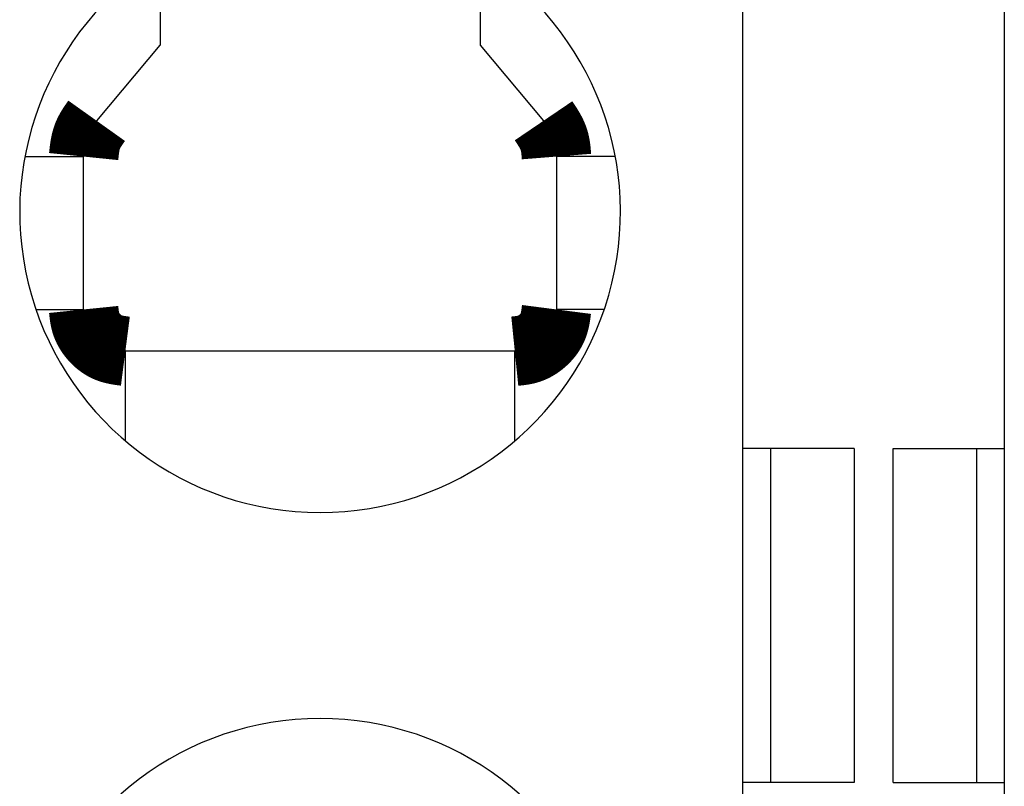
# Model space of a CAD drawing. Extents: x -110 to 119, y -41 to 41.
# Drawn here: x -41 to -38, y 2 to 5 of the extents above; entities that cross this region are included whole.
import ezdxf

# ---------------------------------------------------------------- set-up
doc = ezdxf.new("R2010")
doc.units = 0
doc.header["$LTSCALE"] = 0.25
doc.layers.get('0').update_dxf_attribs({"linetype": 'CONTINUOUS'})

msp = doc.modelspace()

# ---------------------------------------------------------------- linework, layer by layer
at = {"color": 7, "linetype": 'CONTINUOUS'}
for p, q in [((-38.7257872679553, -2.610500397976153), (-38.72578726795547, 7.58949960202375)), ((-37.78578726795553, 7.589499602022812), (-37.78578726795541, -2.610500397977091)), ((-40.82078693462205, 4.853707118582918), (-40.82078693462205, 4.539499602023113)), ((-39.67078760128877, 4.853707118582946), (-39.67078760128874, 4.539499602023142)), ((-41.04899615657922, 4.267530441892546), (-40.82078693462205, 4.539499602023113)), ((-39.67078760128874, 4.539499602023142), (-39.44257837933162, 4.267530441892575)), ((-41.30720631594411, 4.138972919955222), (-41.09578726795544, 4.138972919955222)), ((-41.09578726795544, 3.589499602023722), (-41.09578726795544, 4.138972919955222)), ((-39.18436821996661, 4.138972919955251), (-39.39578726795543, 4.138972919955251)), ((-39.39578726795543, 4.138972919955251), (-39.39578726795543, 3.58949960202375)), ((-41.26750151372084, 3.589499602023722), (-41.09578726795544, 3.589499602023722)), ((-39.22407302218991, 3.58949960202375), (-39.39578726795543, 3.58949960202375)), ((-40.94578726795532, 3.117064194225634), (-40.94578726795541, 3.439499602023716)), ((-40.24578726795542, 3.439499602023744), (-40.94578726795541, 3.439499602023716)), ((-39.54578726795543, 3.439499602023744), (-40.24578726795542, 3.439499602023744)), ((-39.5457872679554, 3.117064194225662), (-39.54578726795543, 3.439499602023744)), ((-38.62578726795556, 3.089499788704188), (-38.72578726795555, 3.089499788704188)), ((-38.62578726795556, 1.8894997887042), (-38.62578726795556, 3.089499788704188)), ((-38.32578726795558, 3.089499788704188), (-38.62578726795556, 3.089499788704188)), ((-38.32578726795558, 3.089499788704188), (-38.32578726795555, 1.8894997887042)), ((-38.18578726795607, 3.089499788704217), (-37.88578726795609, 3.089499788704217)), ((-38.18578726795607, 1.8894997887042), (-38.18578726795607, 3.089499788704217)), ((-37.88578726795609, 3.089499788704217), (-37.88578726795606, 1.8894997887042)), ((-37.88578726795609, 3.089499788704217), (-37.78578726795604, 3.089499788704217)), ((-38.62578726795556, 1.8894997887042), (-38.72578726795555, 1.8894997887042)), ((-38.32578726795555, 1.8894997887042), (-38.62578726795556, 1.8894997887042)), ((-38.18578726795607, 1.8894997887042), (-37.88578726795606, 1.8894997887042)), ((-37.88578726795606, 1.8894997887042), (-37.78578726795601, 1.8894997887042))]:
    msp.add_line(p, q, dxfattribs=at)
at = {"color": 7, "linetype": 'CONTINUOUS', "const_width": 0.25}
for points in [[(-41.09578726795544, 4.138972919955222), (-41.09556188284918, 4.14117791285635), (-41.09533557880201, 4.143382549099517), (-41.09510743687309, 4.145586472026761), (-41.09487653812146, 4.147789324980118), (-41.09464196360629, 4.14999075130163), (-41.09440279438667, 4.152190394333332), (-41.09415811152169, 4.154387897417267), (-41.09390699607047, 4.156582903895469), (-41.09364852909214, 4.158775057109978), (-41.0933817916458, 4.160964000402832), (-41.09310586479054, 4.163149377116071), (-41.09281982958547, 4.165330830591731), (-41.09252276708973, 4.167508004171852), (-41.0922137583624, 4.169680541198471), (-41.09189188446262, 4.171848085013629), (-41.09155622644946, 4.174010278959362), (-41.09120586538205, 4.176166766377709), (-41.09083988231951, 4.178317190610707), (-41.09045735832093, 4.180461195000398), (-41.09005737444541, 4.182598422888817), (-41.0896390117521, 4.184728517618005), (-41.08920135130008, 4.186851122529997), (-41.08874347414845, 4.188965880966835), (-41.08826446135634, 4.191072436270555), (-41.08776339398286, 4.193170431783196), (-41.08723935308711, 4.195259510846796), (-41.0866914197282, 4.197339316803395), (-41.08611867496523, 4.19940949299503), (-41.08552019985733, 4.20146968276374), (-41.08489507546361, 4.203519529451563), (-41.08424238284314, 4.205558676400535), (-41.08356120305508, 4.207586766952701), (-41.08285061715851, 4.209603444450092), (-41.08210970621255, 4.211608352234751), (-41.0813375512763, 4.213601133648713), (-41.08053323483463, 4.215581432587382), (-41.0796963769918, 4.217549101606189), (-41.07882794099836, 4.219504514560497), (-41.07792909641545, 4.221448125378622), (-41.07700101280419, 4.223380387988876), (-41.07604485972573, 4.225301756319577), (-41.07506180674119, 4.227212684299035), (-41.07405302341171, 4.229113625855569), (-41.07301967929844, 4.231005034917493), (-41.07196294396248, 4.232887365413121), (-41.07088398696499, 4.234761071270769), (-41.06978397786709, 4.236626606418749), (-41.06866408622992, 4.238484424785379), (-41.0675254816146, 4.240334980298972), (-41.06636933358229, 4.242178726887844), (-41.0651968116941, 4.244016118480308), (-41.06400908551118, 4.245847609004681), (-41.06280732459464, 4.247673652389275), (-41.06159269850566, 4.249494702562409), (-41.06036637680532, 4.251311213452393), (-41.05912952905479, 4.253123638987544), (-41.05788332481517, 4.254932433096179), (-41.05662893364763, 4.256738049706607), (-41.05536752511328, 4.25854094274715), (-41.05410026877328, 4.260341566146117), (-41.05282833418873, 4.262140373831826), (-41.05155289092078, 4.263937819732591), (-41.05027510853057, 4.265734357776727), (-41.04899615657922, 4.267530441892546)], [(-39.44257837933162, 4.267530441892575), (-39.44133369222355, 4.265696444579831), (-39.44008993832036, 4.263862129799119), (-39.43884805082693, 4.26202718008247), (-39.43760896294815, 4.260191277961912), (-39.43637360788889, 4.258354105969478), (-39.43514291885404, 4.2565153466372), (-39.43391782904848, 4.254674682497109), (-39.43269927167709, 4.252831796081233), (-39.43148817994475, 4.250986369921607), (-39.43028548705633, 4.24913808655026), (-39.42909212621675, 4.247286628499221), (-39.42790903063086, 4.245431678300525), (-39.42673713350354, 4.2435729184862), (-39.42557736803969, 4.241710031588279), (-39.42443066744417, 4.239842700138792), (-39.42329796492188, 4.23797060666977), (-39.42218019367769, 4.236093433713244), (-39.4210782869165, 4.234210863801246), (-39.41999317784317, 4.232322579465805), (-39.41892579966257, 4.230428263238953), (-39.41787708557961, 4.228527597652721), (-39.41684796879917, 4.22662026523914), (-39.41583938252612, 4.224705948530242), (-39.41485225996535, 4.222784330058056), (-39.41388753432173, 4.220855092354615), (-39.41294613880015, 4.218917917951948), (-39.41202900660549, 4.216972489382089), (-39.41113707094264, 4.215018489177065), (-39.41027126501645, 4.213055599868911), (-39.40943252203184, 4.211083503989655), (-39.40862177519367, 4.209101884071329), (-39.40783995770683, 4.207110422645963), (-39.40708800277621, 4.20510880224559), (-39.40636684360666, 4.203096705402241), (-39.40567741340309, 4.201073814647946), (-39.4050206439225, 4.199039813007292), (-39.40439692095742, 4.196994569237095), (-39.40380526630554, 4.194938416113056), (-39.40324449225157, 4.192871757685317), (-39.40271341108019, 4.190794998004016), (-39.4022108350761, 4.1887085411193), (-39.40173557652399, 4.186612791081309), (-39.40128644770857, 4.184508151940187), (-39.40086226091453, 4.182395027746075), (-39.40046182842656, 4.180273822549116), (-39.40008396252937, 4.178144940399451), (-39.39972747550762, 4.176008785347224), (-39.39939117964607, 4.173865761442578), (-39.39907388722936, 4.171716272735654), (-39.39877441054221, 4.169560723276593), (-39.39849156186931, 4.167399517115539), (-39.39822415349536, 4.165233058302635), (-39.39797099770506, 4.163061750888023), (-39.39773090678311, 4.160885998921845), (-39.39750269301418, 4.158706206454243), (-39.39728516868298, 4.156522777535359), (-39.39707714607422, 4.154336116215338), (-39.3968774374726, 4.152146626544319), (-39.39668485516277, 4.149954712572445), (-39.39649821142949, 4.147760778349862), (-39.39631631855741, 4.145565227926707), (-39.39613798883124, 4.143368465353126), (-39.39596203453569, 4.141170894679259), (-39.39578726795543, 4.138972919955251)], [(-40.94578726795541, 3.439499602023716), (-40.94947687060887, 3.439975449351337), (-40.95316420619439, 3.440457350279216), (-40.95684700764403, 3.440951358407614), (-40.96052300788983, 3.441463527336787), (-40.96418993986389, 3.441999910666996), (-40.96784553649825, 3.442566561998499), (-40.97148753072494, 3.443169534931553), (-40.97511365547609, 3.443814883066421), (-40.97872164368368, 3.444508660003357), (-40.98230922827983, 3.445256919342623), (-40.98587414219658, 3.446065714684476), (-40.98941411836597, 3.446941099629176), (-40.99292688972009, 3.447889127776981), (-40.99641018919097, 3.44891585272815), (-40.9998617497107, 3.450027328082941), (-41.00327930421133, 3.451229607441614), (-41.00666058562491, 3.452528744404427), (-41.01000332695896, 3.453930791767406), (-41.01330544467196, 3.455439846900017), (-41.01656543280971, 3.457053850597766), (-41.01978189880271, 3.458769535074348), (-41.02295345008147, 3.460583632543462), (-41.0260786940765, 3.462492875218806), (-41.02915623821833, 3.464493995314074), (-41.03218468993747, 3.466583725042966), (-41.03516265666441, 3.468758796619178), (-41.0380887458297, 3.471015942256405), (-41.04096156486384, 3.473351894168347), (-41.04377972119732, 3.475763384568699), (-41.04654182226069, 3.478247145671161), (-41.04924647548444, 3.480799909689426), (-41.05189228829908, 3.483418408837194), (-41.05447786813513, 3.486099375328159), (-41.05700182242312, 3.488839541376022), (-41.05946275859355, 3.491635639194477), (-41.06185927822224, 3.494484407956642), (-41.06418941828345, 3.497383257973094), (-41.06645018912937, 3.500330819891998), (-41.06863849236545, 3.503325853627888), (-41.07075122959721, 3.506367119095301), (-41.07278530243006, 3.509453376208772), (-41.07473761246951, 3.512583384882837), (-41.07660506132101, 3.515755905032031), (-41.07838455059004, 3.51896969657089), (-41.08007298188206, 3.52222351941395), (-41.08166725680254, 3.525516133475744), (-41.08316427695696, 3.528846298670811), (-41.0845609439508, 3.532212774913684), (-41.0858541593895, 3.535614322118901), (-41.08704082579797, 3.539049700109491), (-41.08812012242038, 3.542517442122534), (-41.08909840776411, 3.546015366893221), (-41.08998345192754, 3.549541152670966), (-41.09078302500902, 3.55309247770518), (-41.09150489710689, 3.556667020245274), (-41.09215683831953, 3.56026245854066), (-41.09274661874532, 3.563876470840753), (-41.09328200848257, 3.567506735394961), (-41.09377077762968, 3.571150930452697), (-41.09422069628499, 3.574806734263373), (-41.09463953454686, 3.578471825076403), (-41.09503506251365, 3.582143881141195), (-41.09541505028373, 3.585820580707165), (-41.09578726795544, 3.589499602023722)], [(-39.39578726795543, 3.58949960202375), (-39.39626311528304, 3.585809999370295), (-39.39674501621091, 3.582122663784781), (-39.39723902433931, 3.578439862335146), (-39.39775119326846, 3.574763862089333), (-39.39828757659866, 3.571096930115279), (-39.39885422793017, 3.567441333480927), (-39.39945720086321, 3.563799339254216), (-39.40010254899807, 3.560173214503088), (-39.400796325935, 3.55656522629548), (-39.40154458527427, 3.552977641699334), (-39.40235338061611, 3.54941272778259), (-39.40322876556081, 3.545872751613192), (-39.40417679370861, 3.542359980259074), (-39.40520351865978, 3.53887668078818), (-39.40631499401458, 3.535425120268449), (-39.40751727337324, 3.532007565767822), (-39.40881641033606, 3.528626284354239), (-39.41021845769905, 3.525283543020189), (-39.41172751283165, 3.521981425307184), (-39.4133415165294, 3.518721437169441), (-39.41505720100599, 3.515504971176447), (-39.4168712984751, 3.512333419897689), (-39.41878054115045, 3.509208175902653), (-39.42078166124573, 3.506130631760827), (-39.42287139097461, 3.503102180041695), (-39.42504646255083, 3.500124213314744), (-39.42730360818807, 3.497198124149462), (-39.42963956010001, 3.494325305115335), (-39.43205105050036, 3.491507148781848), (-39.43453481160282, 3.488745047718488), (-39.4370875756211, 3.486040394494743), (-39.43970607476886, 3.483394581680099), (-39.44238704125983, 3.48080900184404), (-39.44512720730771, 3.478285047556056), (-39.44792330512616, 3.475824111385632), (-39.45077207388832, 3.47342759175694), (-39.45367092390477, 3.47109745169573), (-39.45661848582368, 3.468836680849813), (-39.45961351955957, 3.466648377613716), (-39.46265478502699, 3.464535640381975), (-39.46574104214045, 3.462501567549115), (-39.46887105081453, 3.460549257509669), (-39.47204357096371, 3.458681808658167), (-39.47525736250257, 3.456902319389139), (-39.47851118534563, 3.455213888097115), (-39.48180379940743, 3.453619613176626), (-39.4851339646025, 3.452122593022201), (-39.48850044084537, 3.450725926028372), (-39.49190198805058, 3.449432710589668), (-39.49533736604118, 3.448246044181191), (-39.49880510805422, 3.447166747558784), (-39.5023030328249, 3.446188462215048), (-39.50582881860265, 3.445303418051622), (-39.50938014363687, 3.444503844970149), (-39.51295468617697, 3.443781972872269), (-39.51655012447235, 3.443130031659622), (-39.52016413677244, 3.442540251233849), (-39.52379440132665, 3.442004861496592), (-39.5274385963844, 3.44151609234949), (-39.53109440019508, 3.441066173694185), (-39.5347594910081, 3.440647335432317), (-39.5384315470729, 3.440251807465527), (-39.54210824663888, 3.439871819695456), (-39.54578726795543, 3.439499602023744)]]:
    msp.add_lwpolyline(points, dxfattribs=at)
at = {"color": 7, "linetype": 'CONTINUOUS'}
for centre, radius, start, end in [((-40.24578726795542, 3.939499602023744), 1.080000000000066, 122.1682375248436, 57.83176247515432), ((-40.24578726795539, 1.039499602023852), 1.080000000000024, 302.1682375248507, 237.8317624751581)]:
    msp.add_arc(centre, radius, start, end, dxfattribs=at)

doc.saveas('drawing.dxf')
